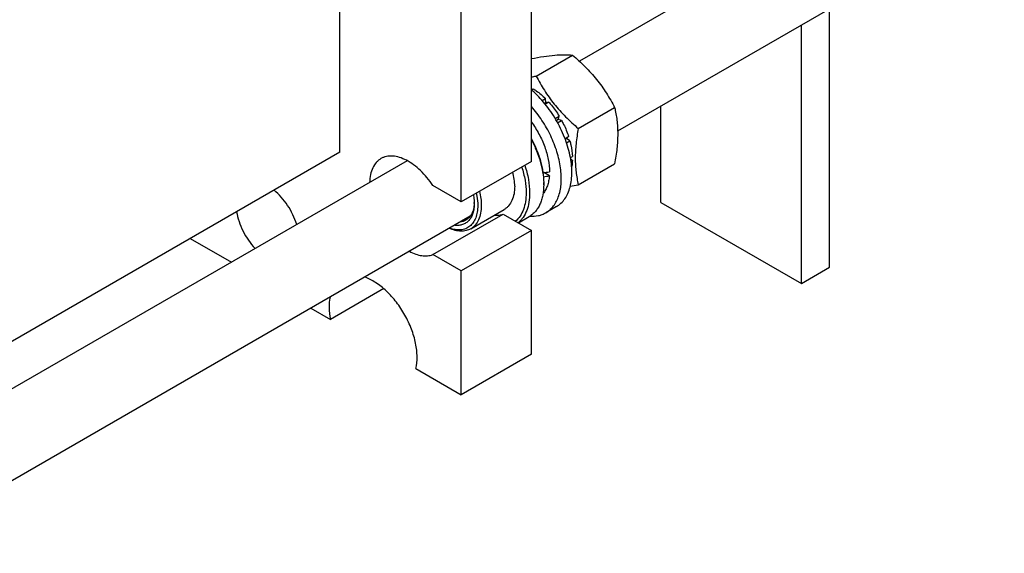
# Model space of a CAD drawing. Units: millimetres. Extents: x 0 to 2515, y -2 to 1778.
# Drawn here: x 1877 to 2075, y 793 to 900 of the extents above; entities that cross this region are included whole.
import ezdxf

# ---------------------------------------------------------------- set-up
doc = ezdxf.new("R2010")
doc.units = ezdxf.units.MM
doc.header["$LTSCALE"] = 138.323353
doc.layers.get('0').update_dxf_attribs({"linetype": 'CONTINUOUS'})

msp = doc.modelspace()

# ---------------------------------------------------------------- linework, layer by layer
at = {"color": 7, "linetype": 'Continuous'}
for p, q in [((1979.579, 871.81), (1979.579, 1047.358)), ((1965.437, 863.645), (1965.437, 1039.193)), ((1941.042, 873.647), (1941.042, 1035.059)), ((2066.654, 936.627), (1989.243, 891.934)), ((2074.654, 922.771), (1996.92, 877.891)), ((2039.541, 850.497), (2039.541, 902.498)), ((2033.884, 847.231), (2033.884, 899.232)), ((1980.521, 888.975), (1987.83, 893.194)), ((1979.579, 886.212), (1979.933, 886.416)), ((1981.731, 884.036), (1982.402, 884.424)), ((1982.494, 883.561), (1982.253, 883.421)), ((1982.338, 883.32), (1983.055, 883.734)), ((1982.494, 883.561), (1982.402, 884.424)), ((1983.055, 883.734), (1982.494, 883.561)), ((2005.6, 863.561), (2005.6, 882.902)), ((1984.349, 880.448), (1985.149, 880.91)), ((1984.966, 880.227), (1985.149, 880.91)), ((1989.006, 878.419), (1996.315, 882.638)), ((1984.966, 880.227), (1984.603, 880.018)), ((1984.85, 879.583), (1985.649, 880.044)), ((1985.649, 880.044), (1984.966, 880.227)), ((1986.329, 876.404), (1987.048, 876.819)), ((1986.617, 876.42), (1986.376, 876.281)), ((1986.617, 876.42), (1987.048, 876.819)), ((1987.318, 875.909), (1986.617, 876.42)), ((1986.647, 875.521), (1987.318, 875.909)), ((1941.042, 873.647), (1860.644, 827.23)), ((1954.604, 871.935), (1860.644, 817.688)), ((1979.579, 871.81), (1965.437, 863.645)), ((1987.424, 872.551), (1987.809, 872.774)), ((1987.809, 871.957), (1987.45, 872.404)), ((1987.546, 871.805), (1987.809, 871.957)), ((1989.006, 867.105), (1996.315, 871.325)), ((1983.19, 868.909), (1982.098, 869.539)), ((1982.047, 867.546), (1982.048, 867.523)), ((1982.054, 867.523), (1982.054, 867.115)), ((1965.437, 863.645), (1959.768, 866.918)), ((2005.6, 863.561), (2033.884, 847.231)), ((1959.768, 853.038), (1973.91, 861.203)), ((1967.38, 858.238), (1974.098, 862.117)), ((1973.91, 861.203), (1979.579, 857.93)), ((1984.604, 862.698), (1982.483, 861.473)), ((1967.26, 860.767), (1849.816, 792.961)), ((1976.962, 859.44), (1979.155, 860.706)), ((1979.579, 857.93), (1965.437, 849.765)), ((1979.579, 833.026), (1979.579, 857.93)), ((1910.989, 856.296), (1919.253, 851.525)), ((1965.437, 849.765), (1959.768, 853.038)), ((1965.437, 824.861), (1965.437, 849.765)), ((2033.884, 847.231), (2039.541, 850.497)), ((1949.88, 846.199), (1939.179, 840.021)), ((1935.253, 842.288), (1939.179, 840.021)), ((1979.579, 833.026), (1965.437, 824.861)), ((1956.34, 830.113), (1965.437, 824.861))]:
    msp.add_line(p, q, dxfattribs=at)
for centre, radius, start, end in [((1965.059, 969.015), 81.52, 280.26005, 280.93365), ((1967.019, 871.469), 19.335, 49.04347, 49.48661), ((1970.7, 872.465), 16.331, 43.01495, 43.88463), ((1968.58, 870.767), 19.052, 29.60775, 30.39252), ((1971.111, 871.753), 16.331, 16.11571, 16.98539), ((1968.444, 867.112), 13.61, 0.01153, 1.72924), ((1974.022, 944.673), 79.002, 279.75128, 280.93375), ((1960.844, 863.737), 7.245, 356.85139, 358.49145)]:
    msp.add_arc(centre, radius, start, end, dxfattribs=at)
for centre, start_param, end_param in [((1974.983, 874.463), -1.2967562, -1.2394115), ((1973.04, 873.342), -1.2072229, -1.1534689)]:
    msp.add_ellipse(centre, major_axis=(24.082, 1.814), ratio=0.2347755, start_param=start_param, end_param=end_param, dxfattribs=at)
for points, knots in [([(1979.58, 892.481), (1980.404, 892.638), (1981.97, 892.913), (1984.182, 893.193), (1986.111, 893.292), (1987.292, 893.243), (1987.83, 893.194)], [0, 0, 0, 0, 0.3031906, 0.5739282, 0.8050379, 1, 1, 1, 1]), ([(1987.83, 893.194), (1988.71, 892.439), (1989.992, 891.266), (1991.581, 889.591), (1992.694, 888.284), (1993.723, 886.927), (1994.974, 885.073), (1995.802, 883.62), (1996.315, 882.638)], [0, 0, 0, 0, 0.2551599, 0.3819403, 0.5078546, 0.6326877, 0.7563175, 1, 1, 1, 1]), ([(1980.521, 888.975), (1981.034, 887.993), (1981.862, 886.54), (1983.113, 884.686), (1984.142, 883.329), (1985.255, 882.023), (1986.844, 880.347), (1988.126, 879.174), (1989.006, 878.419)], [0, 0, 0, 0, 0.2436825, 0.3673123, 0.4921454, 0.6180597, 0.7448401, 1, 1, 1, 1]), ([(1984.604, 862.698), (1984.935, 862.889), (1985.565, 863.357), (1986.347, 864.272), (1986.963, 865.383), (1987.403, 866.668), (1987.663, 868.105), (1987.741, 869.67), (1987.636, 871.337), (1987.246, 873.706), (1986.311, 876.729), (1984.604, 880.214), (1982.402, 883.399), (1980.633, 885.255), (1979.693, 886.071)], [0, 0, 0, 0, 0.0428909, 0.0872149, 0.1341827, 0.1846505, 0.239094, 0.2976471, 0.3601609, 0.4262628, 0.5667979, 0.7137008, 0.8603086, 1, 1, 1, 1]), ([(1979.933, 886.416), (1980.147, 886.282), (1981.026, 885.691), (1981.832, 884.993), (1982.402, 884.424)], [0, 0, 0, 0, 0.2387234, 1, 1, 1, 1]), ([(1983.055, 883.734), (1983.248, 883.519), (1984.01, 882.628), (1984.688, 881.665), (1985.149, 880.91)], [0, 0, 0, 0, 0.2458914, 1, 1, 1, 1]), ([(1982.483, 861.473), (1982.782, 861.646), (1983.353, 862.06), (1984.081, 862.858), (1984.674, 863.819), (1985.297, 865.349), (1985.589, 867.106), (1985.6, 868.98), (1985.407, 871.066), (1984.783, 873.78), (1983.517, 877), (1981.786, 880.081), (1980.355, 881.97), (1979.58, 882.847)], [0, 0, 0, 0, 0.0433644, 0.0879224, 0.1347132, 0.1845209, 0.2946826, 0.355477, 0.4198046, 0.557412, 0.7035272, 0.8529264, 1, 1, 1, 1]), ([(1996.315, 882.638), (1996.507, 881.797), (1996.74, 880.5), (1996.9, 878.723), (1996.956, 876.82), (1996.803, 874.336), (1996.499, 872.341), (1996.315, 871.325)], [0, 0, 0, 0, 0.2271496, 0.3461588, 0.4693447, 0.7280014, 1, 1, 1, 1]), ([(1979.579, 879.704), (1980.142, 878.942), (1981.153, 877.343), (1982.302, 874.803), (1983.032, 872.243), (1983.221, 870.527), (1983.221, 869.707)], [0, 0, 0, 0, 0.2629739, 0.5237583, 0.7722643, 1, 1, 1, 1]), ([(1985.649, 880.044), (1985.791, 879.783), (1986.329, 878.741), (1986.776, 877.651), (1987.048, 876.819)], [0, 0, 0, 0, 0.2534127, 1, 1, 1, 1]), ([(1989.006, 878.419), (1988.822, 877.402), (1988.518, 875.408), (1988.365, 872.923), (1988.421, 871.02), (1988.582, 869.244), (1988.814, 867.946), (1989.006, 867.105)], [0, 0, 0, 0, 0.2719986, 0.5306553, 0.6538412, 0.7728504, 1, 1, 1, 1]), ([(1979.58, 876.103), (1979.951, 875.402), (1980.617, 873.983), (1981.378, 871.808), (1981.875, 869.661), (1982.025, 868.237), (1982.047, 867.546)], [0, 0, 0, 0, 0.2649346, 0.5228827, 0.7691956, 1, 1, 1, 1]), ([(1979.581, 876.355), (1979.971, 875.632), (1980.667, 874.164), (1981.448, 871.911), (1981.933, 869.695), (1982.054, 868.229), (1982.054, 867.523)], [0, 0, 0, 0, 0.2663823, 0.5252554, 0.7712507, 1, 1, 1, 1]), ([(1987.318, 875.909), (1987.39, 875.642), (1987.637, 874.612), (1987.781, 873.556), (1987.809, 872.774)], [0, 0, 0, 0, 0.2609766, 1, 1, 1, 1]), ([(1949.331, 872.355), (1949.157, 872.255), (1948.823, 872.023), (1948.22, 871.441), (1947.615, 870.492), (1947.175, 869.114), (1947.069, 868.108), (1947.056, 867.579)], [0, 0, 0, 0, 0.1090174, 0.2199436, 0.4536471, 0.712101, 1, 1, 1, 1]), ([(1959.768, 866.918), (1959.403, 867.476), (1958.626, 868.534), (1957.325, 869.948), (1955.941, 871.128), (1954.517, 872.034), (1953.099, 872.636), (1951.727, 872.912), (1950.638, 872.852), (1949.857, 872.622), (1949.5, 872.452), (1949.331, 872.355)], [0, 0, 0, 0, 0.1563288, 0.3073453, 0.4500091, 0.5819506, 0.7018157, 0.8096949, 0.9076002, 0.9541809, 1, 1, 1, 1]), ([(1978.236, 871.035), (1978.551, 870.104), (1979.034, 868.274), (1979.226, 866.386), (1979.226, 865.482)], [0, 0, 0, 0, 0.5207795, 1, 1, 1, 1]), ([(1987.809, 871.957), (1987.805, 871.845), (1987.781, 871.41), (1987.729, 870.977), (1987.67, 870.659)], [0, 0, 0, 0, 0.2575886, 1, 1, 1, 1]), ([(1976.22, 866.809), (1976.22, 867.273), (1976.152, 868.233), (1975.97, 869.177), (1975.852, 869.658)], [0, 0, 0, 0, 0.4836042, 1, 1, 1, 1]), ([(1977.618, 870.677), (1977.904, 869.805), (1978.345, 868.092), (1978.519, 866.328), (1978.519, 865.482)], [0, 0, 0, 0, 0.5204067, 1, 1, 1, 1]), ([(1982.054, 867.115), (1982.054, 866.406), (1981.971, 865.364), (1981.651, 864.055), (1981.325, 863.182), (1980.91, 862.402), (1980.409, 861.72), (1979.825, 861.147), (1979.384, 860.839), (1979.155, 860.706)], [0, 0, 0, 0, 0.2892709, 0.4225366, 0.5484969, 0.6678934, 0.7818679, 0.8919525, 1, 1, 1, 1]), ([(1983.19, 868.909), (1983.163, 868.555), (1983.072, 867.875), (1982.813, 866.913), (1982.438, 866.058), (1982.105, 865.555), (1981.922, 865.33)], [0, 0, 0, 0, 0.2759304, 0.5334527, 0.773899, 1, 1, 1, 1]), ([(1932.387, 859.108), (1932.18, 859.779), (1931.657, 861.105), (1930.608, 862.963), (1929.336, 864.633), (1928.347, 865.597), (1927.829, 866.019)], [0, 0, 0, 0, 0.2512738, 0.5081212, 0.7607842, 1, 1, 1, 1]), ([(1967.923, 865.079), (1967.95, 864.93), (1968.043, 864.355), (1968.089, 863.771), (1968.089, 863.339)], [0, 0, 0, 0, 0.2594453, 1, 1, 1, 1]), ([(1968.499, 865.412), (1968.548, 865.2), (1968.713, 864.382), (1968.796, 863.547), (1968.796, 862.931)], [0, 0, 0, 0, 0.2614116, 1, 1, 1, 1]), ([(1969.134, 865.779), (1969.253, 865.298), (1969.434, 864.354), (1969.503, 863.395), (1969.503, 862.931)], [0, 0, 0, 0, 0.5163961, 1, 1, 1, 1]), ([(1976.22, 866.809), (1976.22, 866.289), (1976.142, 865.302), (1975.742, 863.945), (1975.168, 863.009), (1974.589, 862.439), (1974.266, 862.214), (1974.098, 862.117)], [0, 0, 0, 0, 0.2895794, 0.5486325, 0.7816352, 0.8918372, 1, 1, 1, 1]), ([(1978.519, 865.482), (1978.519, 864.884), (1978.439, 863.741), (1978.04, 862.145), (1977.373, 860.794), (1976.738, 860.067), (1976.389, 859.771)], [0, 0, 0, 0, 0.2857888, 0.5454486, 0.7814063, 1, 1, 1, 1]), ([(1979.226, 865.482), (1979.226, 864.847), (1979.139, 863.634), (1978.705, 861.946), (1978.086, 860.737), (1977.452, 859.951), (1977.095, 859.62), (1976.908, 859.47)], [0, 0, 0, 0, 0.2863676, 0.5458837, 0.7812579, 0.8921606, 1, 1, 1, 1]), ([(1968.089, 863.339), (1968.089, 862.995), (1968.048, 862.334), (1967.846, 861.401), (1967.508, 860.588), (1967.038, 859.913), (1966.444, 859.397), (1965.742, 859.057), (1964.955, 858.903), (1964.409, 858.923), (1964.132, 858.959)], [0, 0, 0, 0, 0.1515087, 0.2908185, 0.4186623, 0.5371519, 0.6498506, 0.7614198, 0.8767565, 1, 1, 1, 1]), ([(1968.078, 863.339), (1968.057, 862.965), (1967.962, 862.256), (1967.624, 861.286), (1967.101, 860.499), (1966.631, 860.115), (1966.38, 859.97)], [0, 0, 0, 0, 0.2861435, 0.5441121, 0.7787853, 1, 1, 1, 1]), ([(1920.313, 861.68), (1920.419, 861.02), (1920.76, 859.681), (1921.57, 857.744), (1922.654, 855.908), (1923.541, 854.791), (1924.019, 854.277)], [0, 0, 0, 0, 0.2392164, 0.4918793, 0.7487262, 1, 1, 1, 1]), ([(1968.796, 862.931), (1968.796, 862.489), (1968.736, 861.646), (1968.435, 860.472), (1967.93, 859.483), (1967.228, 858.716), (1966.351, 858.206), (1965.337, 857.978), (1964.23, 858.03), (1963.49, 858.235), (1963.116, 858.373)], [0, 0, 0, 0, 0.1488507, 0.2837738, 0.4061654, 0.5196128, 0.6297473, 0.7430901, 0.8652995, 1, 1, 1, 1]), ([(1969.503, 862.931), (1969.503, 862.411), (1969.424, 861.423), (1969.025, 860.067), (1968.451, 859.131), (1967.871, 858.561), (1967.548, 858.335), (1967.38, 858.238)], [0, 0, 0, 0, 0.2895797, 0.5486326, 0.7816353, 0.8918372, 1, 1, 1, 1]), ([(1972.103, 860.964), (1972.416, 860.942), (1973.031, 860.955), (1973.631, 861.099), (1973.91, 861.203)], [0, 0, 0, 0, 0.5138089, 1, 1, 1, 1]), ([(1979.285, 860.785), (1979.852, 860.748), (1980.703, 860.796), (1981.766, 861.109), (1982.253, 861.34), (1982.483, 861.473)], [0, 0, 0, 0, 0.5144293, 0.7592106, 1, 1, 1, 1]), ([(1966.38, 859.97), (1966.21, 859.872), (1965.844, 859.71), (1965.451, 859.628), (1965.251, 859.605)], [0, 0, 0, 0, 0.4927952, 1, 1, 1, 1]), ([(1967.38, 858.238), (1967.09, 858.071), (1966.439, 857.815), (1965.36, 857.716), (1964.203, 857.888), (1963.439, 858.163), (1963.052, 858.336)], [0, 0, 0, 0, 0.2239666, 0.4598995, 0.716901, 1, 1, 1, 1]), ([(1955.056, 853.72), (1955.464, 853.499), (1956.275, 853.128), (1957.515, 852.806), (1958.692, 852.755), (1959.431, 852.913), (1959.768, 853.038)], [0, 0, 0, 0, 0.2844922, 0.5435812, 0.779976, 1, 1, 1, 1]), ([(1956.34, 830.113), (1956.53, 830.892), (1956.645, 832.146), (1956.538, 833.852), (1956.238, 835.728), (1955.524, 838.127), (1954.217, 840.91), (1952.522, 843.49), (1950.84, 845.374), (1949.383, 846.639), (1947.964, 847.659), (1946.819, 848.249), (1946.043, 848.52)], [0, 0, 0, 0, 0.1065085, 0.1652397, 0.2271918, 0.3587118, 0.4964104, 0.6346508, 0.7677261, 0.8307708, 0.8907512, 1, 1, 1, 1]), ([(1939.088, 844.502), (1938.956, 843.805), (1938.856, 842.295), (1939.031, 840.797), (1939.179, 840.021)], [0, 0, 0, 0, 0.4734366, 1, 1, 1, 1])]:
    msp.add_open_spline(points, degree=3, knots=knots, dxfattribs=at)

doc.saveas('drawing.dxf')
